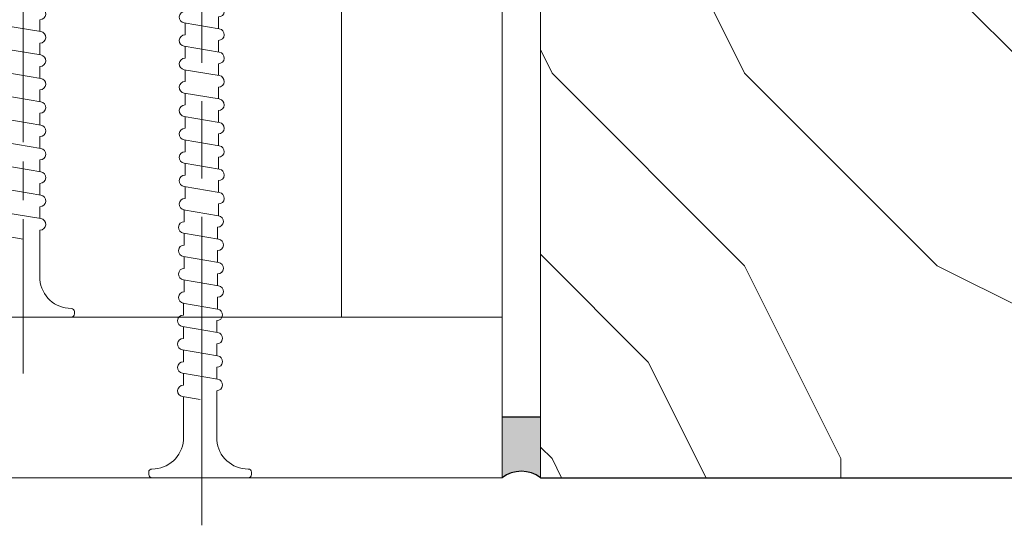
# Model space of a CAD drawing. Units: millimetres. Extents: x 0 to 333, y -11 to 466.
# Drawn here: x 214 to 244, y 146 to 162 of the extents above; entities that cross this region are included whole.
import ezdxf

# ---------------------------------------------------------------- set-up
doc = ezdxf.new("R2010")
doc.units = ezdxf.units.MM
doc.linetypes.add('AM_ISO08W050', pattern=[18, 12, -1.5, 3, -1.5])
for name, color, linetype, lineweight in [('AEL-AM_1', 30, 'Continuous', 30), ('AEL-AM_7', 4, 'AM_ISO08W050', 18), ('AM_1', 30, 'Continuous', 30), ('AM_4', 3, 'Continuous', 20), ('Contour principale', 30, 'Continuous', 15), ('Hachures', 5, 'Continuous', 9)]:
    doc.layers.add(name, color=color, linetype=linetype, lineweight=lineweight)

# ---------------------------------------------------------------- blocks, each defined once
blk = doc.blocks.new('vis tt 3-5x35')
at = {"layer": 'AEL-AM_7'}
blk.add_line((-5.116e-13, -4.385313521645002), (-5.116e-13, 37.54470889542132), dxfattribs=at)
at = {"layer": 'AM_4', "color": 5, "linetype": 'Continuous'}
for p, q in [((-5.116e-13, 35.00000000000023), (-0.8259530905369274, 33.22182809593392)), ((-5.116e-13, 35.00000000000023), (1.15104387023166, 32.66109239857747)), ((-5.116e-13, 33.3724229670554), (-1.156222244677792, 33.17334942652701)), ((-1.300000000000522, 31.33295696099572), (-1.300000000000522, 32.32966794524668)), ((1.234663584544932, 32.67336654660289), (1.151043870231774, 32.66109239857792)), ((1.365376761706556, 31.78290932492496), (-1.365353107190856, 31.3233640830706)), ((1.299999999998817, 30.85884696160405), (1.299999999998703, 31.7733129748633)), ((1.365376761706556, 29.9636213257993), (-1.365353107190856, 29.50407608394494)), ((-1.300000000000466, 29.51366896187006), (-1.300000000000522, 30.42813496072927)), ((1.299999999998874, 29.0395589624784), (1.299999999998817, 29.95402497573764)), ((-1.300000000000522, 27.69438096274439), (-1.300000000000522, 28.6088469616036)), ((1.365376761706556, 28.14433332667363), (-1.365353107190856, 27.68478808481929)), ((1.299999999998874, 27.22027096335273), (1.299999999998817, 28.13473697661198)), ((1.365376761706556, 26.32504532754797), (-1.365353107190856, 25.86550008569361)), ((-1.300000000000466, 25.87509296361873), (-1.300000000000522, 26.78955896247794)), ((1.299999999998874, 25.40098296422707), (1.299999999998817, 26.31544897748631)), ((-1.300000000000466, 24.05580496449352), (-1.300000000000522, 24.97027096335228)), ((1.365376761706556, 24.50575732842231), (-1.365353107190856, 24.04621208656795)), ((1.299999999998931, 23.58169496510141), (1.299999999998931, 24.49616097836065)), ((-1.300000000000466, 22.23651696536785), (-1.300000000000466, 23.15098296422661)), ((1.365376761706556, 22.68646932929664), (-1.365353107190856, 22.22692408744229)), ((1.299999999999158, 21.76240696597574), (1.299999999999101, 22.67687297923499)), ((1.365376761706556, 20.86718133017098), (-1.365353107190856, 20.40763608831639)), ((-1.300000000000409, 20.41722896624174), (-1.300000000000409, 21.33169496510095)), ((1.299999999999215, 19.94311896684985), (1.299999999999158, 20.85758498010932)), ((-1.300000000000466, 18.59794096711607), (-1.300000000000466, 19.51240696597529)), ((1.365376761706556, 19.04789333104531), (-1.365353107190856, 18.58834808919073)), ((1.299999999999329, 18.12383096772419), (1.299999999999272, 19.03829698098366)), ((-1.300000000000238, 16.77865296799041), (-1.300000000000238, 17.69311896684962)), ((1.365376637217366, 17.22860533191965), (-1.365353231680046, 16.76906009006529)), ((1.299999999999556, 16.30454296859852), (1.299999999999499, 17.21900898185799)), ((1.365376761707011, 15.40931733279421), (-1.365353107190401, 14.94977209093986)), ((-1.300000000000011, 14.95936496886497), (-1.300000000000068, 15.87383096772419)), ((1.299999999999329, 14.48525496947332), (1.299999999999272, 15.39972098273256)), ((-1.300000000000011, 13.14007696973976), (-1.300000000000068, 14.05454296859852)), ((1.365376761707011, 13.59002933366855), (-1.365353107190401, 13.13048409181419)), ((1.299999999999386, 12.66596697034765), (1.299999999999386, 13.5804329836069)), ((1.365376761707011, 11.77074133454289), (-1.365353107190401, 11.31119609268853)), ((-1.300000000000011, 11.3207889706141), (-1.300000000000011, 12.23525496947286)), ((1.299999999999613, 10.84667897122199), (1.299999999999556, 11.76114498448123)), ((-1.299999999999954, 9.501500971487985), (-1.299999999999954, 10.4159669703472)), ((1.365376761707011, 9.951453335417227), (-1.365353107190401, 9.491908093562643)), ((1.29999999999967, 9.0273909720961), (1.299999999999613, 9.941856985355571)), ((-1.300000000000011, 7.682212972362323), (-1.300000000000011, 8.596678971221536)), ((1.365376761707011, 8.132165336291564), (-1.365353107190401, 7.672620094436978)), ((1.299999999999783, 7.208102972970437), (1.299999999999727, 8.122568986229908)), ((-1.300000000000522, 2.930686340484953), (-1.299999999999755, 6.777390972095872)), ((1.365376761707011, 6.312877337165901), (2.274e-13, 6.083102980170679)), ((1.299999999999499, 2.930686340484953), (1.299999999999442, 6.303280987104245)), ((-4.000000000000512, 0.4306863404849537), (-4.000000000000512, 0.25)), ((-3.750000000000512, 0.6806863404849537), (-3.750000000000512, 0.6806863404849537)), ((3.750000000000512, 0), (-3.750000000000512, 0)), ((4.000000000000512, 0.4306863404849537), (4.000000000000512, 0.25))]:
    blk.add_line(p, q, dxfattribs=at)
for centre, radius, start, end in [((-1.090869137487004, 32.72812030418595), 0.4500000000000913, 98.35054765275959, 242.3069107667783), ((1.299999906302105, 32.22813496072945), 0.4499999999999887, 278.3474916126432, 98.34881406094122), ((-1.300000000000238, 30.87813496072954), 0.4499999999999887, 98.3505476527398, 270), ((1.299999906302105, 30.40884696160379), 0.4499999999999887, 278.3474916126432, 89.99998807012024), ((-1.300000000000238, 29.05884696160388), 0.4499999999999887, 98.3505476527398, 270), ((1.299999906302105, 28.58955896247812), 0.4499999999999887, 278.3474916126432, 89.99998807012024), ((-1.300000000000238, 27.23955896247821), 0.4499999999999887, 98.3505476527398, 270), ((1.299999906302105, 26.77027096335246), 0.4499999999999887, 278.3474916126432, 89.99998807012024), ((-1.300000000000238, 25.42027096335255), 0.4499999999999887, 98.3505476527398, 270), ((1.299999906302105, 24.9509829642268), 0.4499999999999887, 278.3474916126432, 89.99998807012024), ((-1.300000000000238, 23.60098296422689), 0.4499999999999887, 98.3505476527398, 270), ((1.299999906302105, 23.13169496510113), 0.4499999999999887, 278.3474916126432, 89.99998807012024), ((-1.300000000000238, 21.78169496510122), 0.4499999999999887, 98.3505476527398, 270), ((1.299999906302105, 21.31240696597547), 0.4499999999999887, 278.3474916126432, 89.99998807012024), ((-1.300000000000238, 19.96240696597533), 0.4499999999999887, 98.3505476527398, 270), ((1.299999906302105, 19.4931189668498), 0.4499999999999887, 278.3474916126432, 89.99998807012024), ((-1.300000000000238, 18.14311896684967), 0.4499999999999887, 98.3505476527398, 270), ((1.299999906302105, 17.67383096772414), 0.4499999999999887, 278.3474916126432, 89.99998807012024), ((-1.300000124489429, 16.32383096772423), 0.4499999999999887, 98.3505476527398, 270), ((1.299999906302559, 15.85454296859871), 0.4499999999999887, 278.3474916126432, 89.99998807012024), ((-1.299999999999783, 14.5045429685988), 0.4499999999999887, 98.3505476527398, 270), ((1.299999906302559, 14.03525496947304), 0.4499999999999887, 278.3474916126432, 89.99998807012024), ((-1.299999999999783, 12.68525496947313), 0.4499999999999887, 98.3505476527398, 270), ((1.299999906302559, 12.21596697034738), 0.4499999999999887, 278.3474916126432, 89.99998807012024), ((-1.299999999999783, 10.86596697034747), 0.4499999999999887, 98.3505476527398, 270), ((1.299999906302559, 10.39667897122172), 0.4499999999999887, 278.3474916126432, 89.99998807012024), ((-1.299999999999783, 9.046678971221581), 0.4499999999999887, 98.3505476527398, 270), ((1.299999906302559, 8.577390972096053), 0.4499999999999887, 278.3474916126432, 89.99998807012024), ((-1.299999999999783, 7.227390972095917), 0.4499999999999887, 98.3505476527398, 270), ((1.299999906302559, 6.758102972970391), 0.4499999999999887, 278.3474916126432, 89.99998807012024), ((-3.721755301000484, 3.108819890462712), 2.428297819368372, 269.3335502235318, 355.7931532828477), ((3.721755300999461, 3.108819890462797), 2.42829781936835, 184.2068467171523, 270.6664497764715), ((-3.750000000000512, 0.4306863404849537), 0.25, 90, 180), ((-3.750000000000512, 0.25), 0.25, 180.0000000016154, 270.0000000016025), ((3.750000000000512, 0.4306863404849537), 0.25, 0, 90), ((3.750000000000512, 0.25), 0.25, 270.0000000016025, 1.6154164e-09)]:
    blk.add_arc(centre, radius, start, end, dxfattribs=at)
blk = doc.blocks.new('A$C35187F1D')
at = {"layer": 'AEL-AM_7'}
blk.add_line((-1.740899868707402e-09, -1.849652807425716), (2.364855422598566e-08, 25.12585799312265), dxfattribs=at)
at = {"layer": 'AM_4', "color": 5, "linetype": 'Continuous'}
for p, q in [((2.210787020118232e-08, 23.85369185519712), (-0.5754367365808681, 22.68441113555937)), ((2.210787020118232e-08, 23.85369185519712), (0.4129154453411141, 22.96473748830513)), ((2.112197794446047e-08, 23.0400237802668), (0.5780255822936491, 22.94050174084887)), ((-0.6172404058280696, 22.69054730133112), (-0.5754367365808681, 22.68441113555937)), ((-0.6825873221042817, 22.24538458486395), (0.682575536637942, 22.01564596887229)), ((-0.6499037797249363, 21.78342178426001), (-0.649903779171054, 22.24058711992884)), ((0.6499038192122137, 22.02044169799674), (0.6499038198152087, 22.51872343299229)), ((0.6499038181099062, 21.11093232668545), (0.6499038186637884, 21.56809765515836)), ((-0.6825873232065893, 21.33587521355994), (0.6825755355356344, 21.106136597561)), ((-0.6499037808263344, 20.873912412956), (-0.6499037802724521, 21.33107774862483)), ((-0.6825873243079874, 20.42636584224865), (0.6825755344342364, 20.19662722625699)), ((-0.6499037819277325, 19.96440304164471), (-0.6499037813738502, 20.42156837731354)), ((0.6499038170085081, 20.20142295538144), (0.6499038175623904, 20.65858828385435)), ((0.64990381590711, 19.29191358407743), (0.6499038164609923, 19.74907891255034)), ((-0.6825873254093855, 19.51685647094464), (0.6825755333328383, 19.28711785495298)), ((-0.6499037830291305, 19.0548936703407), (-0.6499037824761578, 19.51205900600953)), ((0.6499038148057119, 18.38240421277342), (0.6499038153595942, 18.83956954123905)), ((-0.6825873265107836, 18.60734709964063), (0.6825755322314402, 18.37760848364897)), ((-0.6499037841314381, 18.14538429903669), (-0.6499037835775558, 18.60254963470552)), ((-0.6825873276130912, 17.69783772833662), (0.6825755311291326, 17.46809911233768)), ((-0.6499037852328362, 17.2358749277254), (-0.6499037846789539, 17.69304026340151)), ((0.6499038137043138, 17.47289484146213), (0.6499038142572866, 17.93006016993504)), ((0.6499038126020062, 16.56338547015812), (0.6499038131558885, 17.02055079863103)), ((-0.6825873287144892, 16.78832835702533), (0.6825755300277345, 16.55858974103367)), ((-0.6499037863342343, 16.32636555642139), (-0.6499037857812615, 16.78353089209022)), ((0.6499038115006082, 15.65387609885411), (0.6499038120544904, 16.11104142731974)), ((-0.6825873298158873, 15.87881898572132), (0.6825755289263364, 15.64908036972966)), ((-0.6499037874365419, 15.41685618511738), (-0.6499037868826596, 15.87402152078621)), ((-0.682587268682382, 14.96930961441731), (0.6825755900598418, 14.73957099841837)), ((-0.64990378853794, 14.50734681380609), (-0.6499037879840577, 14.9645121494822)), ((0.6499038103992101, 14.74436672754282), (0.6499038109521829, 15.20153205601573)), ((0.6499038092969025, 13.83485735623881), (0.6499038098507848, 14.29202268471172)), ((-0.682587332019593, 14.05980024310602), (0.6825755267226308, 13.83006162711436)), ((-0.649903789639338, 13.59783744250208), (-0.6499037890854558, 14.05500277817091)), ((-0.6825873331209911, 13.15029087180201), (0.6825755256212327, 12.92055225581035)), ((-0.6499037907416456, 12.68832807119807), (-0.6499037901877633, 13.1454934068669)), ((0.6499038081955044, 12.9253479849348), (0.6499038087493867, 13.38251331340043)), ((0.6499038070941063, 12.01583861362351), (0.6499038076479886, 12.47300394209642)), ((-0.6825873342223892, 12.240781500498), (0.6825755245198346, 12.01104288449906)), ((-0.6499037918430437, 11.77881869989406), (-0.6499037912891614, 12.23598403556289)), ((0.6499038059917988, 11.1063292423195), (0.649903806545681, 11.56349457079241)), ((-0.6825873353246967, 11.33127212918671), (0.682575523417527, 11.10153351319505)), ((-0.6499037929444418, 10.86930932858277), (-0.6499037923905595, 11.3264746642516)), ((-0.7152471349146614, 10.42655673748132), (0.6499157238275624, 10.19681812148965)), ((-0.6825635925344065, 9.964593936877375), (-0.6825635919805242, 10.42175927254621)), ((0.6499038048904007, 10.19681987101549), (0.649903805444283, 10.65398519948112)), ((0.617244005300436, 9.292104479310094), (0.6172440058543183, 9.749269807775729)), ((-0.7152471360160595, 9.517047366177305), (0.6499157227261643, 9.287308750185641)), ((-0.682563593636714, 9.055084565573363), (-0.6825635930828318, 9.512249901242196)), ((0.6172440041990379, 8.382595107998807), (0.6172440047529202, 8.839760436471717)), ((-0.7152471371174576, 8.607537994873294), (0.6499157216247662, 8.377799378874354)), ((-0.6825635947381121, 8.145575194269352), (-0.6825635941842298, 8.602740529938185)), ((-0.7152471382197652, 7.698028623562006), (0.6499157205224586, 7.468290007570342)), ((-0.6825635958395102, 7.236065822958064), (-0.6825635952856279, 7.693231158626897)), ((0.6172440030967303, 7.473085736694795), (0.6172440036506126, 7.930251065167706)), ((0.6172440019953322, 6.563576365390784), (0.6172440025492145, 7.020741693856419)), ((-0.7479069378079108, 6.794015969236082), (0.6172559209343129, 6.564277353237141)), ((-0.7152233954285654, 6.33205316863214), (-0.7152233948746831, 6.789218504300973)), ((-0.7479069389102184, 5.884506597924794), (0.6172559198320053, 5.65476798193313)), ((-0.7152233965299635, 5.422543797320852), (-0.7152233959760812, 5.879709132989685)), ((0.5845842024062771, 5.659563711057583), (0.5845842029601593, 6.116729039530494)), ((0.584584201304879, 4.750054339753571), (0.5845842018587613, 5.207219668219206)), ((-0.7478831952786456, 4.974993741233359), (0.6172796634635782, 4.745255125241695)), ((-0.7151996528983906, 4.513030940629417), (-0.7151996523445083, 4.97019627629825)), ((0.5846079449364519, 3.840541483062136), (0.5846079454903341, 4.297706811527771)), ((-0.747859451934473, 4.065480884592855), (0.6173034068077508, 3.835742268601191)), ((-0.7151759095542181, 3.603518083988913), (-0.7151759090012453, 4.060683419657746)), ((-0.7478594530358711, 3.155971513288844), (-0.06527211091100948, 3.041101337387683)), ((-0.715175912144459, 1.46512629879626), (-0.7151759101026434, 3.151174048353734)), ((0.5846316865052907, 1.465126297224653), (0.5846316888345067, 3.388193954887267)), ((-2.064976112256899, 0.2153113017328927), (-2.064976112366039, 0.1249815023683389)), ((-1.939994612647879, 2.349135996837504e-09), (1.809450383458953, -2.191061554412954e-09)), ((1.809450383870954, 0.3402927969063079), (1.809450383870954, 0.3402927969063079)), ((1.934431883590023, 0.2153112968871049), (1.934431883479975, 0.1249814975298271))]:
    blk.add_line(p, q, dxfattribs=at)
for centre, radius, start, end in [((-0.6499037320537715, 22.46796445579721), 0.2249666997663302, 81.65118586961343, 261.6525083179337), ((0.5453538645923439, 22.71792012690176), 0.2249666997663815, 297.6930891640389, 81.64945227789948), ((0.6499038189366368, 21.79306435492517), 0.2249666997663302, 269.9999999305892, 81.64945227789948), ((-0.6499037331560791, 21.5584550844932), 0.2249666997663302, 90.00001186049178, 261.6525083179337), ((0.6499038178352388, 20.88355498362116), 0.2249666997663302, 269.9999999305892, 81.64945227789948), ((-0.6499037342574772, 20.64894571318919), 0.2249666997663302, 90.00001186049178, 261.6525083179337), ((-0.6499037353588752, 19.7394363418779), 0.2249666997663302, 90.00001186049178, 261.6525083179337), ((0.6499038167329312, 19.97404561230988), 0.2249666997663302, 269.9999999305892, 81.64945227789948), ((0.6499038156315331, 19.06453624100586), 0.2249666997663302, 269.9999999305892, 81.64945227789948), ((-0.6499037364602733, 18.82992697057389), 0.2249666997663302, 90.00001186049178, 261.6525083179337), ((-0.6499037375625809, 17.92041759926988), 0.2249666997663302, 90.00001186049178, 261.6525083179337), ((0.649903814530135, 18.15502686970185), 0.2249666997663302, 269.9999999305892, 81.64945227789948), ((0.6499038134287369, 17.24551749839784), 0.2249666997663302, 269.9999999305892, 81.64945227789948), ((-0.649903738663979, 17.01090822795859), 0.2249666997663302, 90.00001186049178, 261.6525083179337), ((0.6499038123264294, 16.33600812708655), 0.2249666997663302, 269.9999999305892, 81.64945227789948), ((-0.6499037397653771, 16.10139885665458), 0.2249666997663302, 90.00001186049178, 261.6525083179337), ((-0.6499037408667752, 15.19188948535057), 0.2249666997663302, 90.00001186049178, 261.6525083179337), ((0.6499038112250313, 15.42649875578254), 0.2249666997663302, 269.9999999305892, 81.64945227789948), ((0.6499038723585366, 14.51698938447853), 0.2249666997663302, 269.9999999305892, 81.64945227789948), ((-0.6499037419690827, 14.28238011404656), 0.2249666997663302, 90.00001186049178, 261.6525083179337), ((0.6499038090213256, 13.60748001316724), 0.2249666997663302, 269.9999999305892, 81.64945227789948), ((-0.6499037430704808, 13.37287074273527), 0.2249666997663302, 90.00001186049178, 261.6525083179337), ((-0.6499037441718789, 12.46336137143126), 0.2249666997663302, 90.00001186049178, 261.6525083179337), ((0.6499038079199275, 12.69797064186323), 0.2249666997663302, 269.9999999305892, 81.64945227789948), ((0.6499038068185294, 11.78846127055922), 0.2249666997663302, 269.9999999305892, 81.64945227789948), ((-0.6499037452741865, 11.55385200012725), 0.2249666997663302, 90.00001186049178, 261.6525083179337), ((-0.6499037463755846, 10.64434262881596), 0.2249666997663302, 90.00001186049178, 261.6525083179337), ((0.6499038057171314, 10.87895189924793), 0.2249666997663302, 269.9999999305892, 81.64945227789948), ((0.6172440061262572, 9.974236507542539), 0.2249666997663302, 269.9999999305892, 81.64945227789948), ((-0.6825635459655492, 9.739627237110565), 0.2249666997663302, 90.00001186049178, 261.6525083179337), ((0.6172440050248591, 9.064727136238528), 0.2249666997663302, 269.9999999305892, 81.64945227789948), ((-0.6825635470669473, 8.830117865806553), 0.2249666997663302, 90.00001186049178, 261.6525083179337), ((-0.6825635481692549, 7.920608494502542), 0.2249666997663302, 90.00001186049178, 261.6525083179337), ((0.617244003923461, 8.155217764934516), 0.2249666997663302, 269.9999999305892, 81.64945227789948), ((0.6172440028220629, 7.245708393623229), 0.2249666997663302, 269.9999999305892, 81.64945227789948), ((-0.682563549270653, 7.011099123191254), 0.2249666997663302, 90.00001186049178, 261.6525083179337), ((0.5845842032330077, 6.341695739297304), 0.2249666997663302, 269.9999999305892, 81.64945227789948), ((-0.7152233488597082, 6.107086468865329), 0.2249666997663302, 90.00001186049178, 261.6525083179337), ((-0.7152233499611063, 5.197577097554042), 0.2249666997663302, 90.00001186049178, 261.6525083179337), ((0.5845842021316097, 5.432186367986017), 0.2249666997663302, 269.9999999305892, 81.64945227789948), ((0.5846079457631825, 4.522673511294581), 0.2249666997663302, 269.9999999305892, 81.64945227789948), ((-0.7151996063295334, 4.288064240862607), 0.2249666997663302, 90.00001186049178, 261.6525083179337), ((0.5846316891064456, 3.613160654654077), 0.2249666997663302, 269.9999999305892, 81.64945227789948), ((-0.7151758629853608, 3.378551384222103), 0.2249666997663302, 90.00001186049178, 261.6525083179337), ((-1.92587435138661, 1.554179893274434), 1.213969214384639, 269.3335501541338, 355.7931532135036), ((1.795330125962992, 1.554179888770616), 1.21396921438465, 184.2068466477154, 270.6664497070867), ((-1.939994612386854, 0.2153113015800976), 0.1249814998701866, 89.99999993058921, 179.9999999307977), ((-1.939994612495993, 0.1249815022228198), 0.1249814998701866, 179.9999999291301, 269.9999999290259), ((1.809450383719068, 0.2153112970399), 0.1249814998701866, 359.9999999307976, 89.99999993058921), ((1.809450383609929, 0.1249814976753463), 0.1249814998701866, 269.9999999290259, 359.9999999291301)]:
    blk.add_arc(centre, radius, start, end, dxfattribs=at)
blk = doc.blocks.new('contre cloison')
at = {"layer": 'AM_4'}
for p, q in [((7025.017200638837, 60228.11778118414), (7025.017200683299, 60266.04199861137)), ((7031.266275625014, 60221.86870619231), (7031.266275676798, 60266.0419986038)), ((7031.26627563234, 60228.11778117681), (6982.87266699971, 60228.11778123354)), ((6982.87266699215, 60221.8687062398), (7031.266275625013, 60221.86870619231))]:
    blk.add_line(p, q, dxfattribs=at)
at = {"layer": 'AEL-AM_1'}
blk.add_blockref('A$C35187F1D', (7019.57281171313, 60221.86870620647), dxfattribs=at)
at = {"layer": 'AM_4', "extrusion": (0, 0, -1), "xscale": 0.4999259994807463, "yscale": 0.4999259994807463, "zscale": -0.4999259994807463, "rotation": 6.939822754899016e-08}
blk.add_blockref('vis tt 3-5x35', (-7012.61979898786, 60228.11778120864), dxfattribs=at)

msp = doc.modelspace()

# ---------------------------------------------------------------- hatches: boundary and pattern name
at = {"layer": 'Hachures'}
h = msp.add_hatch(dxfattribs=at)
h.set_pattern_fill('352', color=256, scale=60, angle=-5.967839896341058e-07)
h.set_pattern_definition([(359.999999403216, (-5931.907088596608, -631.6150146927787), (60.00000062495074, 59.99999937504926), [18, -42]), (359.999999403216, (-5931.907088565363, -628.6150146927787), (60.00000062495074, 59.99999937504926), [18, -42]), (359.999999403216, (-5928.907088502868, -622.6150147240248), (60.00000062495074, 59.99999937504926), [12, -48]), (359.999999403216, (-5925.907088440371, -616.6150147552728), (60.00000062495074, 59.99999937504926), [9, -51]), (359.999999403216, (-5925.907088377876, -610.6150147552728), (60.00000062495074, 59.99999937504926), [6, -54]), (359.999999403216, (-5940.907088315383, -604.6150145990357), (60.00000062495074, 59.99999937504926), [3, -15, 3, -39]), (359.999999403216, (-5931.907088284136, -601.6150146927787), (60.00000062495074, 59.99999937504926), [3, -24, 9, -24]), (359.999999403216, (-5919.907088252884, -598.6150148177678), (60.00000062495074, 59.99999937504926), [3, -3, 3, -51]), (359.999999403216, (-5922.907088221639, -595.6150147865208), (60.00000062495074, 59.99999937504926), [3, -57]), (359.999999403216, (-5925.907088159148, -589.6150147552728), (60.00000062495074, 59.99999937504926), [9, -51]), (359.999999403216, (-5925.907088096647, -583.6150147552728), (60.00000062495074, 59.99999937504926), [12, -48]), (359.999999403216, (-5928.907088034156, -577.6150147240248), (60.00000062495074, 59.99999937504926), [15, -18, 3, -24]), (89.9999994032151, (-5952.907088409124, -613.6150144740457), (-59.99999937504925, 60.00000062495074), [3, -6, 15, -36]), (89.9999994032151, (-5949.907088346631, -607.6150145052936), (-59.99999937504925, 60.00000062495074), [3, -3, 9, -45]), (89.9999994032151, (-5946.907088096647, -583.6150145365407), (-59.99999937504925, 60.00000062495074), [6, -54]), (89.9999994032151, (-5943.907088346631, -607.6150145677886), (-59.99999937504925, 60.00000062495074), [12, -18, 3, -27]), (89.9999994032151, (-5940.907088002908, -574.6150145990357), (-59.99999937504925, 60.00000062495074), [3, -57]), (89.9999994032151, (-5937.907088315383, -604.6150146302837), (-59.99999937504925, 60.00000062495074), [9, -51]), (89.9999994032151, (-5931.907088284136, -601.6150146927787), (-59.99999937504925, 60.00000062495074), [6, -54]), (89.9999994032151, (-5925.907088284136, -601.6150147552728), (-59.99999937504925, 60.00000062495074), [3, -9, 9, -39]), (89.9999994032151, (-5922.907088252884, -598.6150147865208), (-59.99999937504925, 60.00000062495074), [3, -57]), (89.9999994032151, (-5919.907088377876, -610.6150148177678), (-59.99999937504925, 60.00000062495074), [8.400000000000004, -51.6]), (89.9999994032151, (-5916.907088502868, -622.6150148490158), (-59.99999937504925, 60.00000062495074), [6, -54]), (89.9999994032151, (-5910.907088252884, -598.6150149115113), (-59.99999937504925, 60.00000062495074), [3, -57]), (89.9999994032151, (-5904.907088284136, -601.6150149740063), (-59.99999937504925, 60.00000062495074), [9, -51]), (89.9999994032151, (-5898.907088284136, -601.6150150365013), (-59.99999937504925, 60.00000062495074), [9, -51]), (44.99999940321599, (-5907.907088534116, -625.6150149427583), (6.249507392113994e-07, 60.00000000114149), [4.2426, -4.2426, 4.2426, -72.12501372000001]), (44.99999940321599, (-5919.907088377876, -610.6150148177678), (6.249507392113994e-07, 60.00000000114149), [8.4852, -76.36761372]), (44.99999940321599, (-5943.907088065403, -580.6150145677886), (6.249507392113994e-07, 60.00000000114149), [8.4852, -76.36761372]), (44.99999940321599, (-5931.907088221639, -595.6150146927787), (6.249507392113994e-07, 60.00000000114149), [8.4852, -76.36761372]), (44.99999940321599, (-5928.907088346631, -607.6150147240248), (6.249507392113994e-07, 60.00000000114149), [8.4852, -76.36761372]), (44.99999940321599, (-5910.907088471616, -619.6150149115113), (6.249507392113994e-07, 60.00000000114149), [8.4852, -76.36761372]), (44.99999940321599, (-5916.907088440371, -616.6150148490158), (6.249507392113994e-07, 60.00000000114149), [12.72792, -72.12489372]), (44.99999940321599, (-5934.907088159148, -589.6150146615307), (6.249507392113994e-07, 60.00000000114149), [4.2426, -80.61021372]), (44.99999940321599, (-5937.907088096647, -583.6150146302837), (6.249507392113994e-07, 60.00000000114149), [4.2426, -80.61021372]), (44.99999940321599, (-5913.907088096647, -583.6150148802642), (6.249507392113994e-07, 60.00000000114149), [4.2426, -80.61021372]), (44.99999940321599, (-5937.907088409124, -613.6150146302837), (6.249507392113994e-07, 60.00000000114149), [4.2426, -80.61021372]), (44.99999940321599, (-5904.907088190391, -592.6150149740063), (6.249507392113994e-07, 60.00000000114149), [4.2426, -80.61021372]), (44.99999940321599, (-5925.907088252884, -598.6150147552728), (6.249507392113994e-07, 60.00000000114149), [4.2426, -80.61021372]), (44.99999940321599, (-5919.907088190391, -592.6150148177678), (6.249507392113994e-07, 60.00000000114149), [4.2426, -80.61021372]), (134.999999403216, (-5922.907088315383, -604.6150147865208), (-60.00000000114149, 6.249507392113994e-07), [4.2426, -4.2426, 12.72792, -63.63969372]), (134.999999403216, (-5913.907088315383, -604.6150148802642), (-60.00000000114149, 6.249507392113994e-07), [4.2426, -80.61021372]), (134.999999403216, (-5913.907088534116, -625.6150148802642), (-60.00000000114149, 6.249507392113994e-07), [4.2426, -80.61021372]), (134.999999403216, (-5925.907088377876, -610.6150147552728), (-60.00000000114149, 6.249507392113994e-07), [4.2426, -80.61021372]), (134.999999403216, (-5916.907088252884, -598.6150148490158), (-60.00000000114149, 6.249507392113994e-07), [4.2426, -80.61021372]), (134.999999403216, (-5931.907088409124, -613.6150146927787), (-60.00000000114149, 6.249507392113994e-07), [4.2426, -80.61021372]), (134.999999403216, (-5907.907088409124, -613.6150149427583), (-60.00000000114149, 6.249507392113994e-07), [4.2426, -80.61021372]), (134.999999403216, (-5949.907088596608, -631.6150145052936), (-60.00000000114149, 6.249507392113994e-07), [4.2426, -80.61021372]), (134.999999403216, (-5946.907088565363, -628.6150145365407), (-60.00000000114149, 6.249507392113994e-07), [8.4852, -76.36761372]), (134.999999403216, (-5943.907088534116, -625.6150145677886), (-60.00000000114149, 6.249507392113994e-07), [8.4852, -76.36761372]), (134.999999403216, (-5937.907088534116, -625.6150146302837), (-60.00000000114149, 6.249507392113994e-07), [8.4852, -76.36761372]), (134.999999403216, (-5934.907088471616, -619.6150146615307), (-60.00000000114149, 6.249507392113994e-07), [8.4852, -76.36761372]), (134.999999403216, (-5910.907088221639, -595.6150149115113), (-60.00000000114149, 6.249507392113994e-07), [8.4852, -76.36761372]), (134.999999403216, (-5898.907088534116, -625.6150150365013), (-60.00000000114149, 6.249507392113994e-07), [8.4852, -76.36761372]), (134.999999403216, (-5895.907088034156, -577.6150150677488), (-60.00000000114149, 6.249507392113994e-07), [8.4852, -76.36761372]), (134.999999403216, (-5895.907088096655, -583.6150150677488), (-60.00000000114149, 6.249507392113994e-07), [8.4852, -76.36761372]), (134.999999403216, (-5901.907088127899, -586.6150150052533), (-60.00000000114149, 6.249507392113994e-07), [8.4852, -76.36761372]), (134.999999403216, (-5943.907088127899, -586.6150145677886), (-60.00000000114149, 6.249507392113994e-07), [12.72792, -72.12489372]), (134.999999403216, (-5904.907088190391, -592.6150149740063), (-60.00000000114149, 6.249507392113994e-07), [12.72792, -72.12489372]), (26.565050603216, (-5937.907088002908, -574.6150146302837), (60.00000000000566, -6.009468636456666e-07), [6.707999999999999, -127.45607862]), (26.565050603216, (-5937.907088315383, -604.6150146302837), (60.00000000000566, -6.009468636456666e-07), [6.707999999999999, -127.45607862]), (26.565050603216, (-5931.907088127899, -586.6150146927787), (60.00000000000566, -6.009468636456666e-07), [6.707999999999999, -127.45607862]), (26.565050603216, (-5913.907088565363, -628.6150148802642), (60.00000000000566, -6.009468636456666e-07), [6.707999999999999, -127.45607862]), (26.565050603216, (-5916.907088502868, -622.6150148490158), (60.00000000000566, -6.009468636456666e-07), [6.707999999999999, -127.45607862]), (26.565050603216, (-5934.907088377876, -610.6150146615307), (60.00000000000566, -6.009468636456666e-07), [6.707999999999999, -127.45607862]), (26.565050603216, (-5934.907088065403, -580.6150146615307), (60.00000000000566, -6.009468636456666e-07), [6.707999999999999, -127.45607862]), (26.565050603216, (-5916.907088252884, -598.6150148490158), (60.00000000000566, -6.009468636456666e-07), [13.416, -120.74807862]), (63.43494822321602, (-5916.907088159148, -589.6150148490158), (6.280106515230907e-07, 60.00000000000564), [6.707999999999987, -127.4560786199998]), (63.43494822321602, (-5907.907088346631, -607.6150149427583), (6.280106515230907e-07, 60.00000000000564), [6.707999999999987, -127.4560786199998]), (63.43494822321602, (-5937.907088221639, -595.6150146302837), (6.280106515230907e-07, 60.00000000000564), [6.707999999999987, -127.4560786199998]), (63.43494822321602, (-5949.907088190391, -592.6150145052936), (6.280106515230907e-07, 60.00000000000564), [6.707999999999987, -127.4560786199998]), (63.43494822321602, (-5913.907088315383, -604.6150148802642), (6.280106515230907e-07, 60.00000000000564), [6.707999999999987, -127.4560786199998]), (63.43494822321602, (-5919.907088315383, -604.6150148177678), (6.280106515230907e-07, 60.00000000000564), [6.707999999999987, -127.4560786199998]), (63.43494822321602, (-5943.907088221639, -595.6150145677886), (6.280106515230907e-07, 60.00000000000564), [13.41599999999997, -120.7480786199998]), (63.43494822321602, (-5898.907088440371, -616.6150150365013), (6.280106515230907e-07, 60.00000000000564), [13.41599999999997, -120.7480786199998]), (63.43494822321602, (-5904.907088409124, -613.6150149740063), (6.280106515230907e-07, 60.00000000000564), [13.41599999999997, -120.7480786199998]), (116.5650506032159, (-5952.907088502868, -622.6150144740457), (6.009468436616524e-07, 60.00000000000564), [6.707999999999996, -127.4560786199999]), (116.5650506032159, (-5952.907088159148, -589.6150144740457), (6.009468436616524e-07, 60.00000000000564), [6.707999999999996, -127.4560786199999]), (116.5650506032159, (-5940.907088596608, -631.6150145990357), (6.009468436616524e-07, 60.00000000000564), [6.707999999999996, -127.4560786199999]), (116.5650506032159, (-5946.907088034156, -577.6150145365407), (6.009468436616524e-07, 60.00000000000564), [6.707999999999996, -127.4560786199999]), (116.5650506032159, (-5940.907088409124, -613.6150145990357), (6.009468436616524e-07, 60.00000000000564), [6.707999999999996, -127.4560786199999]), (116.5650506032159, (-5928.907088346631, -607.6150147240248), (6.009468436616524e-07, 60.00000000000564), [6.707999999999996, -127.4560786199999]), (116.5650506032159, (-5922.907088221639, -595.6150147865208), (6.009468436616524e-07, 60.00000000000564), [6.707999999999996, -127.4560786199999]), (116.5650506032159, (-5949.907088471616, -619.6150145052936), (1.989374145276668e-05, 60.00000964640271), [6.707999999999996, -127.4560786199999]), (116.5650506032159, (-5934.907088377876, -610.6150146615307), (6.009468436616524e-07, 60.00000000000564), [6.707999999999996, -127.4560786199999]), (116.5650506032159, (-5916.907088440371, -616.6150148490158), (6.009468436616524e-07, 60.00000000000564), [6.707999999999996, -127.4560786199999]), (116.5650506032159, (-5910.907088377876, -610.6150149115113), (6.009468436616524e-07, 60.00000000000564), [6.707999999999996, -127.4560786199999]), (116.5650506032159, (-5898.907088190391, -592.6150150365013), (6.009468436616524e-07, 60.00000000000564), [6.707999999999996, -127.4560786199999]), (116.5650506032159, (-5943.907088002908, -574.6150145677886), (6.009468436616524e-07, 60.00000000000564), [6.707999999999996, -127.4560786199999]), (116.5650506032159, (-5952.907088034156, -577.6150144740457), (6.009468436616524e-07, 60.00000000000564), [13.41599999999999, -120.7480786199999]), (116.5650506032159, (-5943.907088471616, -619.6150145677886), (6.009468436616524e-07, 60.00000000000564), [13.41599999999999, -120.7480786199999]), (153.4349482232159, (-5952.907088565363, -628.6150144740457), (-60.00000000000564, 6.280106715071051e-07), [6.707999999999996, -127.4560786199999]), (153.4349482232159, (-5901.907088596608, -631.6150150052533), (-60.00000000000564, 6.280106715071051e-07), [6.707999999999996, -127.4560786199999]), (153.4349482232159, (-5904.907088284136, -601.6150149740063), (-60.00000000000564, 6.280106715071051e-07), [6.707999999999996, -127.4560786199999]), (153.4349482232159, (-5928.907088502868, -622.6150147240248), (-60.00000000000564, 6.280106715071051e-07), [6.707999999999996, -127.4560786199999]), (153.4349482232159, (-5931.907088565363, -628.6150146927787), (-60.00000000000564, 6.280106715071051e-07), [6.707999999999996, -127.4560786199999]), (153.4349482232159, (-5925.907088440371, -616.6150147552728), (-60.00000000000564, 6.280106715071051e-07), [6.707999999999996, -127.4560786199999]), (153.4349482232159, (-5907.907088065403, -580.6150149427583), (-60.00000000000564, 6.280106715071051e-07), [6.707999999999996, -127.4560786199999]), (153.4349482232159, (-5901.907088034156, -577.6150150052533), (-60.00000000000564, 6.280106715071051e-07), [13.41599999999999, -120.7480786199999])])
h.paths.add_polyline_path([(252.9807474518391, 183.8346320713492), (229.7939092223612, 183.8346321163779), (229.7807496105531, 147.8306194121885), (252.9807282397567, 147.8306210231979)])
h = msp.add_hatch(color=256, dxfattribs=at)
h.dxf.hatch_style = 1
edge = h.paths.add_edge_path()
edge.add_line((228.5827448674033, 149.7319685406703), (229.7805305863665, 149.7319685407008))
edge.add_line((229.7805305863665, 149.7319685407012), (229.7805305863956, 147.8306215355394))
edge.add_arc((229.1806393443228, 147.0389165022623), 0.9933108083717365, 52.84803959634794, 127.1520872636842)
edge.add_line((228.5807463493263, 147.830620207302), (228.5827448674033, 149.7319685406712))

# ---------------------------------------------------------------- linework, layer by layer
at = {"layer": 'AM_1'}
for points in [[(228.5836498448086, 149.7319685406703), (229.7814355637718, 149.7319685407012)], [(229.7807497171386, 147.8306194121817), (249.7794411492075, 147.8293116531624)]]:
    msp.add_lwpolyline(points, dxfattribs=at)
msp.add_arc((229.1806393443264, 147.0389165022673), 0.9933108083665279, 52.84803959765471, 127.1520872639062, dxfattribs=at)
at = {"layer": 'Contour principale'}
msp.add_line((229.7807496113171, 147.8306215160449), (229.7807474518384, 183.8346321153465), dxfattribs=at)

# ---------------------------------------------------------------- block references
at = {"layer": 'AEL-AM_1', "xscale": 0.8001193908729614, "yscale": 0.8001193908729614, "zscale": 0.8001193908729614, "rotation": 359.999999031141}
msp.add_blockref('contre cloison', (-5397.272557961779, -48036.8541910908), dxfattribs=at)

doc.saveas('drawing.dxf')
